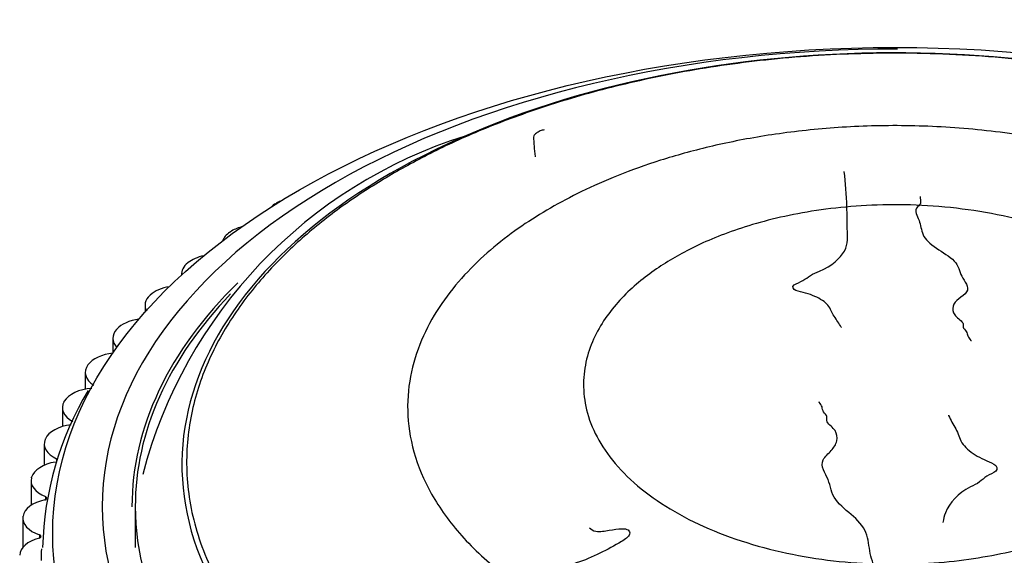
# Model space of a CAD drawing. Units: millimetres. Extents: x -503 to 2013, y 0 to 1963.
# Drawn here: x -295 to -265, y 542 to 558 of the extents above; entities that cross this region are included whole.
import ezdxf

# ---------------------------------------------------------------- set-up
doc = ezdxf.new("R2010")
doc.units = ezdxf.units.MM
for name, color, linetype in [('74894', 7, 'Continuous'), ('75559', 7, 'Continuous'), ('75559-SCAN', 7, 'Continuous'), ('Défaut', 7, 'Continuous')]:
    doc.layers.add(name, color=color, linetype=linetype)

# ---------------------------------------------------------------- blocks, each defined once
blk = doc.blocks.new('SE2')
at = {"layer": '74894', "color": 7, "linetype": 'Continuous'}
for p, q in [((-286.963, 552.343), (-286.948, 552.352)), ((-288.358, 551.472), (-288.345, 551.481)), ((-289.633, 550.542), (-289.621, 550.551)), ((-289.825, 550.201), (-289.825, 550.165)), ((-290.779, 549.557), (-290.768, 549.567)), ((-290.928, 549.254), (-290.928, 549.045)), ((-291.789, 548.524), (-291.78, 548.534)), ((-291.9, 548.259), (-291.9, 547.81)), ((-292.658, 547.448), (-292.65, 547.459)), ((-292.736, 547.225), (-292.736, 546.715)), ((-293.43, 546.156), (-293.43, 545.584)), ((-293.379, 546.337), (-293.373, 546.349)), ((-293.979, 545.059), (-293.979, 544.412)), ((-293.949, 545.197), (-293.944, 545.209)), ((-293.606, 544.609), (-293.606, 544.519)), ((-294.365, 544.035), (-294.362, 544.047)), ((-294.379, 543.941), (-294.379, 543.199)), ((-293.943, 543.464), (-293.943, 543.369)), ((-294.623, 542.858), (-294.622, 542.87)), ((-294.627, 542.808), (-294.627, 541.925)), ((-294.126, 542.308), (-294.126, 542.208))]:
    blk.add_line(p, q, dxfattribs=at)
blk.add_arc((-284.279, 541.674), 9.754, 149.1278, 178.5577, dxfattribs=at)
blk.add_ellipse((-268.224, 542.341), major_axis=(-25.5, 0), ratio=0.57735, dxfattribs=at)
for centre, major_axis, start_param, end_param in [((-268.224, 543.158), (-24, 0), 4.708982, 6.283185), ((-268.224, 543.158), (-24, 0), 0, 4.511758), ((-286.241, 551.943), (-1, 0), -0.947669, -0.786174), ((-286.255, 551.935), (1, 0), -3.926991, -3.679806), ((-287.586, 551.106), (-1, 0), 5.151224, 5.574582), ((-287.598, 551.097), (1, 0), 2.433765, 2.946449), ((-288.813, 550.211), (-1, 0), 5.056429, 5.652152), ((-288.825, 550.201), (1, 0), 2.511335, 3.20118), ((-268.224, 543.158), (-23.1, 0), 0.785398, 3.700721), ((-268.224, 543.158), (-23.1, 0), 5.749938, 6.283185), ((-289.917, 549.263), (-1, 0), 4.988867, 5.729722), ((-289.928, 549.254), (1, 0), 2.588905, 3.428288), ((-290.891, 548.27), (-1, 0), 4.935118, 5.807292), ((-290.9, 548.259), (1, 0), 2.666475, 3.641029), ((-291.728, 547.235), (-1, 0), 4.885166, 5.884862), ((-291.736, 547.225), (1, 0), 2.744045, 3.879567), ((-292.424, 546.166), (-1, 0), 4.826911, 5.962433), ((-292.43, 546.156), (1, 0), 2.821616, 3.957137), ((-292.974, 545.07), (-1, 0), 4.904481, 6.040003), ((-292.979, 545.059), (1, 0), 2.899186, 4.034707), ((-293.375, 543.952), (-1, 0), 4.982052, 6.117573), ((-293.668, 544.564), (-0.1, 0), 3.583214, 4.034707), ((-293.379, 543.941), (1, 0), 2.976756, 4.112277), ((-294, 543.416), (-0.1, 0), 1.918029, 4.112277), ((-293.625, 542.819), (-1, 0), 5.059622, 6.195143), ((-293.627, 542.808), (1, 0), 3.054326, 4.189848), ((-294.176, 542.258), (-0.1, 0), 1.995599, 4.189848), ((-293.723, 541.679), (-1, 0), 5.137192, 6.272713), ((-268.224, 541.525), (-25.85, 0), 6.259576, 6.283185)]:
    blk.add_ellipse(centre, major_axis=major_axis, ratio=0.57735, start_param=start_param, end_param=end_param, dxfattribs=at)
at = {"layer": '75559', "color": 7, "linetype": 'Continuous'}
for p, q in [((-269.845, 548.581), (-269.85, 548.591)), ((-265.929, 548.192), (-265.911, 548.194)), ((-270.519, 546.32), (-270.537, 546.317)), ((-266.603, 545.931), (-266.598, 545.92)), ((-291.224, 543.158), (-291.224, 541.918))]:
    blk.add_line(p, q, dxfattribs=at)
for start_param, end_param in [(0, 3.665734), (5.77678, 6.283185)]:
    blk.add_ellipse((-268.224, 543.158), major_axis=(-23, 0), ratio=0.57735, start_param=start_param, end_param=end_param, dxfattribs=at)
for points, knots in [([(-278.844, 554.567), (-278.886, 554.563), (-278.929, 554.555), (-279.013, 554.517), (-279.045, 554.49), (-279.115, 554.437), (-279.146, 554.41), (-279.183, 554.333), (-279.161, 554.286), (-279.155, 554.186), (-279.153, 554.134), (-279.144, 553.978), (-279.136, 553.87), (-279.121, 553.758), (-279.121, 553.754), (-279.12, 553.751)], [0.44800362, 0.44800362, 0.44800362, 0.44800362, 0.44921875, 0.44921875, 0.45117188, 0.45117188, 0.453125, 0.453125, 0.45703125, 0.45703125, 0.4609375, 0.4609375, 0.46875, 0.46875, 0.4689933, 0.4689933, 0.4689933, 0.4689933]), ([(-269.85, 548.591), (-269.915, 548.703), (-269.985, 548.814), (-270.141, 549.031), (-270.169, 549.15), (-270.337, 549.361), (-270.483, 549.453), (-270.737, 549.563), (-270.83, 549.595), (-271.025, 549.651), (-271.135, 549.669), (-271.306, 549.742), (-271.348, 549.816), (-271.208, 549.925), (-271.091, 549.958), (-270.927, 550.054), (-270.861, 550.109), (-270.703, 550.207), (-270.606, 550.248), (-270.126, 550.452), (-269.883, 550.671), (-269.628, 551.123), (-269.665, 551.352), (-269.67, 551.796), (-269.673, 552.015), (-269.692, 552.601), (-269.714, 552.962), (-269.761, 553.311)], [0, 0, 0, 0, 0.0078125, 0.0078125, 0.015625, 0.015625, 0.0234375, 0.0234375, 0.0273438, 0.0273438, 0.03125, 0.03125, 0.0351563, 0.0351563, 0.0390625, 0.0390625, 0.0429688, 0.0429688, 0.046875, 0.046875, 0.0625, 0.0625, 0.078125, 0.078125, 0.09375, 0.09375, 0.1207364, 0.1207364, 0.1207364, 0.1207364]), ([(-267.464, 552.549), (-267.465, 552.516), (-267.461, 552.482), (-267.448, 552.414), (-267.441, 552.38), (-267.461, 552.312), (-267.497, 552.278), (-267.67, 552.11), (-267.547, 551.968), (-267.443, 551.684), (-267.432, 551.538), (-267.316, 551.249), (-267.157, 551.112), (-266.779, 550.861), (-266.571, 550.74), (-266.29, 550.454), (-266.28, 550.29), (-266.157, 550.056), (-266.1, 549.979), (-266.022, 549.82), (-266.002, 549.734), (-266.107, 549.586), (-266.21, 549.523), (-266.378, 549.387), (-266.44, 549.312), (-266.487, 549.142), (-266.471, 549.051), (-266.355, 548.884), (-266.225, 548.815), (-266.143, 548.683), (-266.17, 548.637), (-266.155, 548.548), (-266.093, 548.508), (-266.036, 548.42), (-266.031, 548.373), (-266.002, 548.281), (-265.966, 548.237), (-265.929, 548.192)], [0.92386456, 0.92386456, 0.92386456, 0.92386456, 0.92578125, 0.92578125, 0.92773437, 0.92773437, 0.9296875, 0.9296875, 0.9375, 0.9375, 0.9453125, 0.9453125, 0.953125, 0.953125, 0.9609375, 0.9609375, 0.96875, 0.96875, 0.97265625, 0.97265625, 0.9765625, 0.9765625, 0.98046875, 0.98046875, 0.984375, 0.984375, 0.98828125, 0.98828125, 0.9921875, 0.9921875, 0.99414063, 0.99414063, 0.99609375, 0.99609375, 0.99804688, 0.99804688, 1, 1, 1, 1]), ([(-269.286, 539.751), (-269.282, 539.762), (-269.277, 539.773), (-269.182, 539.989), (-269.053, 540.185), (-268.98, 540.5), (-268.98, 540.608), (-269, 540.768), (-269.008, 540.821), (-268.988, 540.927), (-268.952, 540.979), (-268.778, 541.242), (-268.902, 541.454), (-269.005, 541.874), (-269.016, 542.088), (-269.133, 542.502), (-269.291, 542.692), (-269.669, 543.028), (-269.877, 543.186), (-270.159, 543.559), (-270.168, 543.778), (-270.291, 544.078), (-270.348, 544.175), (-270.427, 544.374), (-270.446, 544.482), (-270.342, 544.678), (-270.238, 544.765), (-270.07, 544.946), (-270.008, 545.043), (-269.962, 545.255), (-269.978, 545.364), (-270.093, 545.556), (-270.224, 545.629), (-270.305, 545.778), (-270.279, 545.833), (-270.293, 545.936), (-270.356, 545.977), (-270.413, 546.073), (-270.418, 546.126), (-270.446, 546.228), (-270.482, 546.275), (-270.519, 546.32)], [0.91362715, 0.91362715, 0.91362715, 0.91362715, 0.9140625, 0.9140625, 0.921875, 0.921875, 0.92578125, 0.92578125, 0.92773438, 0.92773438, 0.9296875, 0.9296875, 0.9375, 0.9375, 0.9453125, 0.9453125, 0.953125, 0.953125, 0.9609375, 0.9609375, 0.96875, 0.96875, 0.97265625, 0.97265625, 0.9765625, 0.9765625, 0.98046875, 0.98046875, 0.984375, 0.984375, 0.98828125, 0.98828125, 0.9921875, 0.9921875, 0.99414063, 0.99414063, 0.99609375, 0.99609375, 0.99804688, 0.99804688, 1, 1, 1, 1]), ([(-266.598, 545.92), (-266.533, 545.784), (-266.464, 545.648), (-266.307, 545.377), (-266.28, 545.231), (-266.112, 544.96), (-265.965, 544.834), (-265.711, 544.675), (-265.619, 544.627), (-265.423, 544.538), (-265.314, 544.504), (-265.142, 544.393), (-265.1, 544.295), (-265.24, 544.17), (-265.357, 544.139), (-265.522, 544.029), (-265.588, 543.963), (-265.745, 543.847), (-265.842, 543.802), (-266.322, 543.567), (-266.565, 543.282), (-266.732, 542.878), (-266.756, 542.781), (-266.77, 542.682)], [0, 0, 0, 0, 0.0078125, 0.0078125, 0.015625, 0.015625, 0.0234375, 0.0234375, 0.02734375, 0.02734375, 0.03125, 0.03125, 0.03515625, 0.03515625, 0.0390625, 0.0390625, 0.04296875, 0.04296875, 0.046875, 0.046875, 0.0625, 0.0625, 0.0673395, 0.0673395, 0.0673395, 0.0673395]), ([(-277.469, 542.521), (-277.434, 542.467), (-277.362, 542.426), (-277.149, 542.395), (-277.01, 542.422), (-276.745, 542.465), (-276.612, 542.488), (-276.413, 542.492), (-276.344, 542.483), (-276.262, 542.42), (-276.245, 542.374), (-276.281, 542.239), (-276.397, 542.167), (-276.923, 541.849), (-277.374, 541.62), (-278.37, 541.285), (-278.898, 541.16), (-279.932, 540.879), (-280.444, 540.725), (-281.962, 540.231), (-282.949, 539.856), (-284.18, 539.347), (-284.444, 539.246), (-284.677, 539.039), (-284.716, 538.993), (-284.768, 538.895), (-284.778, 538.837), (-284.69, 538.781), (-284.628, 538.772), (-284.513, 538.746), (-284.45, 538.736), (-284.258, 538.749), (-284.127, 538.79), (-283.868, 538.843), (-283.738, 538.868), (-283.347, 538.942), (-283.085, 538.99), (-282.303, 539.138), (-281.784, 539.246), (-281.02, 539.456), (-280.767, 539.531), (-280.257, 539.669), (-280.001, 539.733), (-279.623, 539.852), (-279.503, 539.908), (-279.308, 539.952), (-279.236, 539.951), (-279.139, 539.899), (-279.104, 539.86), (-278.921, 539.827), (-278.783, 539.852), (-278.588, 539.852), (-278.517, 539.841), (-278.473, 539.758), (-278.452, 539.716), (-278.361, 539.601), (-278.292, 539.515), (-278.099, 539.499), (-278.03, 539.501), (-277.908, 539.476), (-277.871, 539.435), (-277.825, 539.303), (-277.817, 539.209), (-277.769, 539.076), (-277.736, 539.037), (-277.639, 538.984), (-277.585, 538.955), (-277.565, 538.82), (-277.61, 538.727), (-277.681, 538.544), (-277.708, 538.452), (-277.78, 538.175), (-277.822, 537.99), (-278.002, 537.438), (-278.134, 537.071), (-278.285, 536.313), (-278.361, 535.925), (-278.474, 535.324), (-278.54, 535.115), (-278.479, 534.815), (-278.408, 534.726), (-278.234, 534.675), (-278.174, 534.658), (-278.046, 534.651), (-277.978, 534.674), (-277.847, 534.802), (-277.799, 534.906), (-277.677, 535.098), (-277.617, 535.193), (-277.443, 535.478), (-277.333, 535.666), (-277.021, 536.226), (-276.839, 536.593), (-276.302, 537.683), (-275.966, 538.412), (-275.606, 539.325), (-275.539, 539.508), (-275.437, 539.878), (-275.406, 540.064), (-275.293, 540.43), (-275.202, 540.611), (-275.035, 540.821), (-275.004, 540.865), (-274.926, 540.914), (-274.887, 540.925), (-274.842, 540.893), (-274.836, 540.87), (-274.788, 540.764), (-274.727, 540.669), (-274.54, 540.635), (-274.472, 540.638), (-274.373, 540.655), (-274.333, 540.669), (-274.299, 540.631), (-274.288, 540.61), (-274.238, 540.504), (-274.196, 540.418), (-274.017, 540.292), (-273.883, 540.25), (-273.687, 540.288), (-273.629, 540.319), (-273.497, 540.345), (-273.456, 540.296), (-273.372, 540.175), (-273.323, 540.089), (-273.199, 539.986), (-273.148, 539.957), (-273.055, 539.936), (-273.018, 539.936), (-272.968, 539.907), (-272.969, 539.879), (-272.941, 539.765), (-272.936, 539.67), (-272.914, 539.483), (-272.898, 539.377), (-272.745, 539.292), (-272.678, 539.281), (-272.558, 539.242), (-272.558, 539.186), (-272.563, 539.041), (-272.578, 538.945), (-272.631, 538.663), (-272.676, 538.477), (-272.725, 538.292)], [0.3410532, 0.3410532, 0.3410532, 0.3410532, 0.34375, 0.34375, 0.3476563, 0.3476563, 0.3515625, 0.3515625, 0.3535156, 0.3535156, 0.3554688, 0.3554688, 0.359375, 0.359375, 0.375, 0.375, 0.390625, 0.390625, 0.40625, 0.40625, 0.4375, 0.4375, 0.4453125, 0.4453125, 0.4472656, 0.4472656, 0.4492188, 0.4492188, 0.4511719, 0.4511719, 0.453125, 0.453125, 0.4570313, 0.4570313, 0.4609375, 0.4609375, 0.46875, 0.46875, 0.484375, 0.484375, 0.4921875, 0.4921875, 0.5, 0.5, 0.5039063, 0.5039063, 0.5058594, 0.5058594, 0.5078125, 0.5078125, 0.5117188, 0.5117188, 0.5136719, 0.5136719, 0.515625, 0.515625, 0.5195313, 0.5195313, 0.5214844, 0.5214844, 0.5234375, 0.5234375, 0.5273438, 0.5273438, 0.5292969, 0.5292969, 0.53125, 0.53125, 0.5351563, 0.5351563, 0.5390625, 0.5390625, 0.546875, 0.546875, 0.5625, 0.5625, 0.578125, 0.578125, 0.5859375, 0.5859375, 0.5898438, 0.5898438, 0.5917969, 0.5917969, 0.59375, 0.59375, 0.5976563, 0.5976563, 0.6015625, 0.6015625, 0.609375, 0.609375, 0.625, 0.625, 0.65625, 0.65625, 0.6640625, 0.6640625, 0.671875, 0.671875, 0.6796875, 0.6796875, 0.6816406, 0.6816406, 0.6826172, 0.6826172, 0.6835938, 0.6835938, 0.6875, 0.6875, 0.6894531, 0.6894531, 0.6904297, 0.6904297, 0.6914063, 0.6914063, 0.6953125, 0.6953125, 0.6992188, 0.6992188, 0.7011719, 0.7011719, 0.703125, 0.703125, 0.7070313, 0.7070313, 0.7089844, 0.7089844, 0.7099609, 0.7099609, 0.7109375, 0.7109375, 0.7148438, 0.7148438, 0.71875, 0.71875, 0.7207031, 0.7207031, 0.7226563, 0.7226563, 0.7265625, 0.7265625, 0.7340997, 0.7340997, 0.7340997, 0.7340997])]:
    blk.add_open_spline(points, degree=3, knots=knots, dxfattribs=at)
at = {"layer": '75559-SCAN', "color": 7, "linetype": 'Continuous'}
blk.add_arc((-276.843, 540.42), 14.635, 107.4663, 165.2926, dxfattribs=at)
for start_param, end_param in [(0.865161, 2.204452), (2.204452, 6.283185)]:
    blk.add_ellipse((-268.224, 544.438), major_axis=(21.586, 0), ratio=0.57735, start_param=start_param, end_param=end_param, dxfattribs=at)
for points in [[(-253.06, 535.753), (-222.732, 553.263), (-253.06, 570.773), (-283.388, 553.263)], [(-257.793, 540.155), (-236.929, 552.201), (-257.793, 564.246), (-278.656, 552.201)], [(-283.388, 553.263), (-313.716, 535.753), (-283.388, 518.243), (-253.06, 535.753)], [(-278.656, 552.201), (-299.519, 540.155), (-278.656, 528.11), (-257.793, 540.155)], [(-261.557, 543.007), (-248.223, 550.706), (-261.557, 558.404), (-274.891, 550.706)], [(-274.891, 550.706), (-288.226, 543.007), (-274.891, 535.309), (-261.557, 543.007)]]:
    blk.add_rational_spline(points, [1, 0.333333333333, 0.333333333333, 1], degree=3, dxfattribs=at)

msp = doc.modelspace()

# ---------------------------------------------------------------- block references
at = {"layer": 'Défaut'}
msp.add_blockref('SE2', (0, 0), dxfattribs=at)

doc.saveas('drawing.dxf')
